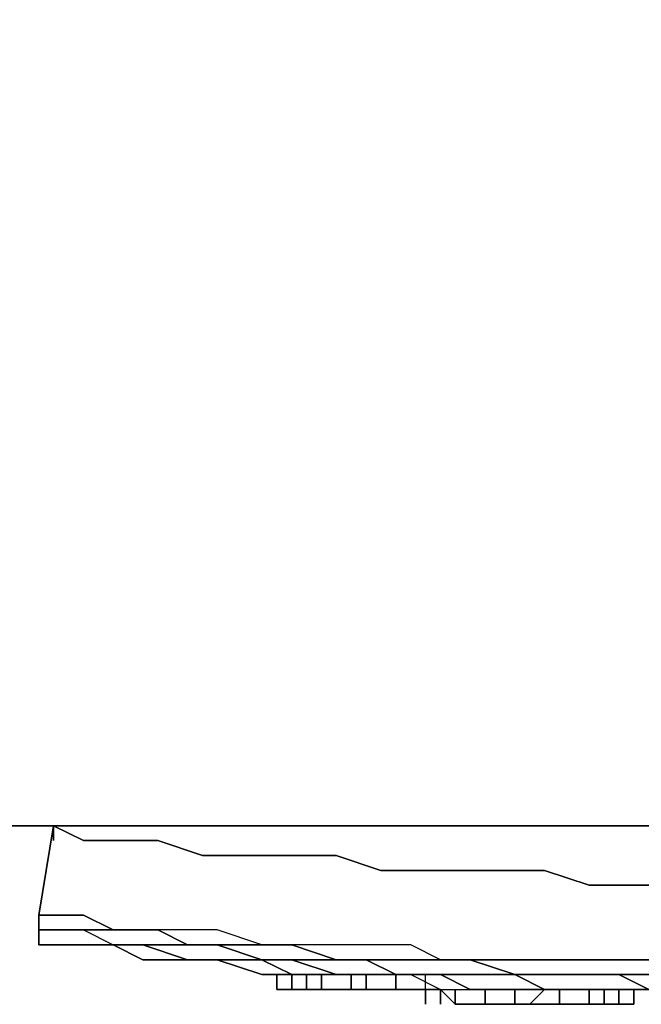
# Model space of a CAD drawing. Units: inches. Extents: x 0 to 36, y -27.7 to 0.
# Drawn here: x 29.9 to 31.3, y -26.2 to -24 of the extents above; entities that cross this region are included whole.
import ezdxf

# ---------------------------------------------------------------- set-up
doc = ezdxf.new("R2010")
doc.units = ezdxf.units.IN
doc.header["$MEASUREMENT"] = 0
doc.layers.get('0').update_dxf_attribs({"true_color": 0x8a086e})

msp = doc.modelspace()

# ---------------------------------------------------------------- linework, layer by layer
at = {"color": 76, "elevation": 0}
for points in [[(35.4668, -25.7803), (35.9704, -24.8419), (35.9704, -23.9055), (0, -23.9055), (0, -24.8419), (0.5036, -25.7803)], [(35.4668, -25.7803), (35.9704, -24.8419), (35.9704, -23.9055), (0, -23.9055), (0, -24.8419), (0.5036, -25.7803)], [(30.0472, -25.8137), (30.1475, -25.8137)], [(30.9501, -25.8806), (31.017, -25.8806)], [(31.1842, -25.9141), (31.2511, -25.9141)], [(31.2511, -25.9141), (31.3514, -25.9141)], [(30.0472, -26.0144), (29.9468, -26.0144)], [(30.1141, -26.0478), (30.0472, -26.0478), (29.9468, -26.0478), (29.9468, -26.0144), (30.0472, -26.0144)], [(30.2144, -26.0144), (30.1141, -26.0144)], [(30.2144, -26.0144), (30.1141, -26.0144)], [(30.2813, -26.0478), (30.3482, -26.0478), (30.4485, -26.0478), (30.3482, -26.0144), (30.2813, -26.0144), (30.2144, -26.0144)], [(30.0472, -26.0478), (29.9468, -26.0478)], [(29.9468, -26.0478), (30.0472, -26.0478)], [(30.0472, -26.0478), (29.9468, -26.0478)], [(30.0472, -26.0478), (30.1141, -26.0478)], [(30.1809, -26.0478), (30.1141, -26.0478)], [(30.1809, -26.0478), (30.1141, -26.0478), (30.1809, -26.0813), (30.2813, -26.0813)], [(30.1141, -26.0478), (30.1809, -26.0813)], [(30.1809, -26.0813), (30.1141, -26.0478), (30.1809, -26.0478), (30.1141, -26.0478)], [(30.2813, -26.0478), (30.1809, -26.0478), (30.2813, -26.0813), (30.3482, -26.0813), (30.4485, -26.0813), (30.3482, -26.0478)], [(30.3482, -26.0478), (30.2813, -26.0478)], [(30.2813, -26.0478), (30.3482, -26.0478)], [(30.4485, -26.0478), (30.3482, -26.0478), (30.4485, -26.0813), (30.5154, -26.0813), (30.6157, -26.0813), (30.5154, -26.0478)], [(30.5154, -26.0478), (30.4485, -26.0478)], [(30.4485, -26.0478), (30.5154, -26.0478)], [(30.6157, -26.0813), (30.6826, -26.0813), (30.7495, -26.0813), (30.8498, -26.0813), (30.7829, -26.0478), (30.6826, -26.0478), (30.6157, -26.0478), (30.5154, -26.0478)], [(30.2813, -26.0813), (30.1809, -26.0813)], [(30.3482, -26.0813), (30.2813, -26.0813)], [(30.3482, -26.0813), (30.2813, -26.0813)], [(30.3482, -26.0813), (30.2813, -26.0813)], [(30.3482, -26.0813), (30.3147, -26.0813), (30.3482, -26.0813), (30.4485, -26.1147)], [(30.3482, -26.0813), (30.3147, -26.0813)], [(30.4485, -26.0813), (30.3482, -26.0813)], [(30.3482, -26.0813), (30.4485, -26.0813)], [(30.5154, -26.0813), (30.4485, -26.0813)], [(30.5154, -26.0813), (30.4485, -26.0813), (30.5154, -26.1147), (30.6157, -26.1147)], [(30.5154, -26.1147), (30.4485, -26.0813)], [(30.4485, -26.0813), (30.5154, -26.1147)], [(30.5154, -26.0813), (30.4485, -26.0813)], [(30.6157, -26.0813), (30.6826, -26.0813)], [(30.8498, -26.0813), (30.7495, -26.0813), (30.6826, -26.0813), (30.7495, -26.1147), (30.8498, -26.1147), (30.9167, -26.1147), (31.017, -26.1147), (30.9167, -26.0813)], [(30.9167, -26.0813), (30.8498, -26.0813)], [(30.8498, -26.0813), (30.9167, -26.0813)], [(31.017, -26.1147), (31.0839, -26.1147), (31.1842, -26.1147), (31.2511, -26.1147), (31.318, -26.1147), (31.4183, -26.1147), (31.318, -26.0813), (31.2511, -26.0813), (31.1842, -26.0813), (31.0839, -26.0813), (31.017, -26.0813), (30.9167, -26.0813)], [(30.5154, -26.1147), (30.6157, -26.1147)], [(30.6826, -26.1147), (30.6157, -26.1147)], [(30.6157, -26.1147), (30.6826, -26.1147)], [(30.7495, -26.1147), (30.6826, -26.1147)], [(30.8498, -26.1147), (30.7495, -26.1147)], [(30.8498, -26.1147), (30.7495, -26.1147)], [(30.9167, -26.1147), (30.8498, -26.1147)], [(30.9167, -26.1482), (30.8498, -26.1147)], [(30.8498, -26.1147), (30.9167, -26.1482)], [(30.9167, -26.1147), (30.8498, -26.1147)], [(31.0839, -26.1147), (31.017, -26.1147)], [(31.1842, -26.1147), (31.0839, -26.1147)], [(31.2511, -26.1147), (31.1842, -26.1147)], [(31.017, -26.1482), (30.9167, -26.1482)], [(30.9167, -26.1482), (31.017, -26.1482)], [(31.0839, -26.1482), (31.017, -26.1482)], [(31.1842, -26.1482), (31.0839, -26.1482)], [(31.0839, -26.1482), (31.1842, -26.1482)], [(31.2511, -26.1482), (31.1842, -26.1482)], [(31.1842, -26.1482), (31.2511, -26.1482)], [(31.1842, -26.1482), (31.2511, -26.1482)], [(31.2511, -26.1482), (31.318, -26.1482)], [(31.2511, -26.1482), (31.318, -26.1482)]]:
    msp.add_lwpolyline(points, close=True, dxfattribs=at)
for points in [[(0.5036, -25.7803), (35.4668, -25.7803)], [(35.4668, -25.7803), (0.5036, -25.7803)], [(31.318, -26.0813), (31.2511, -26.0813), (31.1842, -26.0813), (31.0839, -26.0813), (31.017, -26.0813), (30.9167, -26.0813), (30.8498, -26.0813), (30.7829, -26.0478), (30.6826, -26.0478), (30.6157, -26.0478), (30.5154, -26.0478), (30.4485, -26.0478), (30.3482, -26.0144), (30.2813, -26.0144), (30.2144, -26.0144), (30.1141, -26.0144), (30.0472, -25.981), (29.9468, -25.981), (29.9468, -26.0144), (30.0472, -26.0144), (30.1141, -26.0144), (30.0472, -25.981), (30.1141, -26.0144), (30.0472, -26.0144), (29.9468, -26.0144), (29.9468, -25.981), (29.9803, -25.7803), (29.9803, -25.8137), (29.9803, -25.7803), (30.0472, -25.8137), (29.9803, -25.7803), (29.9468, -25.981), (30.0472, -25.981), (29.9468, -25.981), (29.9803, -25.7803), (30.0472, -25.8137), (30.1475, -25.8137), (30.2144, -25.8137), (30.3147, -25.8472), (30.3816, -25.8472), (30.4485, -25.8472), (30.5488, -25.8472), (30.6157, -25.8472), (30.716, -25.8806), (30.7829, -25.8806), (30.8498, -25.8806), (30.9501, -25.8806), (31.017, -25.8806), (31.0839, -25.8806), (31.1842, -25.9141), (31.2511, -25.9141), (31.3514, -25.9141)], [(31.3514, -25.9141), (31.2511, -25.9141), (31.1842, -25.9141), (31.0839, -25.8806), (31.017, -25.8806), (30.9501, -25.8806), (30.8498, -25.8806), (30.7829, -25.8806), (30.716, -25.8806), (30.6157, -25.8472), (30.5488, -25.8472), (30.4485, -25.8472), (30.3816, -25.8472), (30.3147, -25.8472), (30.2144, -25.8137), (30.1475, -25.8137)], [(30.9501, -25.8806), (30.8498, -25.8806), (30.7829, -25.8806), (30.716, -25.8806), (30.6157, -25.8472), (30.5488, -25.8472), (30.4485, -25.8472), (30.3816, -25.8472), (30.3147, -25.8472), (30.2144, -25.8137), (30.1475, -25.8137)], [(31.1842, -25.9141), (31.0839, -25.8806), (31.017, -25.8806)], [(29.9468, -25.981), (29.9468, -26.0144), (29.9468, -26.0478), (29.9468, -26.0144), (30.0472, -26.0144), (30.1141, -26.0478), (30.0472, -26.0478), (29.9468, -26.0478)], [(30.1141, -26.0144), (30.0472, -26.0144), (30.1141, -26.0478), (30.1809, -26.0478), (30.2813, -26.0478), (30.2144, -26.0144)], [(30.2813, -26.0813), (30.1809, -26.0813), (30.2813, -26.0813), (30.1809, -26.0478), (30.2813, -26.0478), (30.2144, -26.0144)], [(30.4485, -26.0813), (30.3482, -26.0813), (30.4485, -26.0813), (30.3482, -26.0478), (30.4485, -26.0478), (30.3482, -26.0144), (30.2813, -26.0144), (30.2144, -26.0144)], [(30.0472, -26.0478), (29.9468, -26.0478)], [(30.0472, -26.0478), (30.1141, -26.0478)], [(30.1141, -26.0478), (30.0472, -26.0478)], [(30.1141, -26.0478), (30.0472, -26.0478)], [(30.2813, -26.0813), (30.1809, -26.0813), (30.1141, -26.0478)], [(30.6826, -26.0813), (30.7495, -26.0813), (30.8498, -26.0813), (30.7829, -26.0478), (30.6826, -26.0478), (30.6157, -26.0478), (30.5154, -26.0478), (30.6157, -26.0813), (30.5154, -26.0813), (30.6157, -26.1147), (30.5154, -26.1147), (30.6157, -26.1147)], [(30.4485, -26.0813), (30.3482, -26.0813), (30.2813, -26.0813)], [(30.3482, -26.0813), (30.4485, -26.1147)], [(30.6157, -26.1147), (30.5154, -26.1147), (30.4485, -26.0813)], [(30.6157, -26.0813), (30.6826, -26.0813), (30.6157, -26.0813), (30.5154, -26.0813), (30.6157, -26.1147), (30.6826, -26.1147), (30.7495, -26.1147), (30.6826, -26.0813)], [(30.7495, -26.1147), (30.6826, -26.1147), (30.7495, -26.1147), (30.6826, -26.0813)], [(30.8498, -26.1147), (30.9167, -26.1482), (31.017, -26.1482), (31.0839, -26.1482), (31.017, -26.1147), (30.9167, -26.1147), (31.017, -26.1147), (30.9167, -26.0813), (31.017, -26.0813), (31.0839, -26.0813), (31.1842, -26.0813), (31.2511, -26.0813), (31.318, -26.0813), (31.4183, -26.1147), (31.318, -26.1147), (31.2511, -26.1147), (31.318, -26.1482), (31.2511, -26.1482), (31.1842, -26.1482), (31.0839, -26.1482), (31.017, -26.1147), (30.9167, -26.1147), (31.017, -26.1147)], [(30.6157, -26.1147), (30.6826, -26.1147)], [(30.7495, -26.1147), (30.6826, -26.1147), (30.6157, -26.1147)], [(30.7495, -26.1147), (30.6826, -26.1147), (30.6157, -26.1147)], [(30.8498, -26.1147), (30.7495, -26.1147)], [(30.7495, -26.1147), (30.8498, -26.1147)], [(30.7495, -26.1147), (30.8498, -26.1147)], [(30.8498, -26.1147), (30.7495, -26.1147)], [(30.8498, -26.1147), (30.7495, -26.1147)], [(31.4183, -26.1147), (31.318, -26.1147), (31.2511, -26.1147), (31.1842, -26.1147), (31.0839, -26.1147), (31.017, -26.1147), (30.9167, -26.1147), (30.8498, -26.1147)], [(30.9167, -26.1482), (30.8498, -26.1147)], [(31.318, -26.1482), (31.2511, -26.1482), (31.318, -26.1482), (31.2511, -26.1147), (31.1842, -26.1147), (31.0839, -26.1147), (31.017, -26.1147), (31.0839, -26.1482), (31.017, -26.1482), (31.0839, -26.1482), (31.1842, -26.1482)], [(31.2511, -26.1147), (31.318, -26.1482), (31.4183, -26.1482), (31.4852, -26.1482), (31.5855, -26.1482), (31.6524, -26.1482), (31.7527, -26.1482), (31.8196, -26.1482), (31.8885, -26.1482), (31.9888, -26.1482), (32.0557, -26.1482), (32.156, -26.1482), (32.2229, -26.1482), (32.3232, -26.1482), (32.3901, -26.1482), (32.457, -26.1482), (32.5573, -26.1482), (32.6242, -26.1482), (32.7246, -26.1147), (32.6242, -26.1147), (32.5573, -26.1147), (32.457, -26.1147)], [(31.1842, -26.1482), (31.0839, -26.1482), (31.017, -26.1482), (30.9167, -26.1482)], [(31.318, -26.1482), (31.2511, -26.1482), (31.1842, -26.1482)]]:
    msp.add_lwpolyline(points, dxfattribs=at)
at = {"color": 21, "elevation": 0}
for points in [[(31.3514, -25.9141), (31.2511, -25.9141), (31.1842, -25.9141), (31.0839, -25.8806), (31.017, -25.8806), (30.9501, -25.8806), (30.8498, -25.8806), (30.7829, -25.8806), (30.716, -25.8806), (30.6157, -25.8472), (30.5488, -25.8472), (30.4485, -25.8472), (30.3816, -25.8472), (30.3147, -25.8472), (30.2144, -25.8137), (30.1475, -25.8137), (30.0472, -25.8137), (29.9803, -25.7803), (29.9803, -25.8137), (29.9803, -25.7803), (30.0472, -25.8137), (29.9803, -25.7803)], [(30.1475, -25.8137), (30.2144, -25.8137), (30.3147, -25.8472), (30.3816, -25.8472), (30.4485, -25.8472), (30.5488, -25.8472), (30.6157, -25.8472), (30.716, -25.8806), (30.7829, -25.8806), (30.8498, -25.8806), (30.9501, -25.8806), (31.017, -25.8806), (31.0839, -25.8806), (31.1842, -25.9141), (31.2511, -25.9141), (31.3514, -25.9141)], [(30.1475, -25.8137), (30.2144, -25.8137), (30.3147, -25.8472), (30.3816, -25.8472), (30.4485, -25.8472), (30.5488, -25.8472), (30.6157, -25.8472), (30.716, -25.8806), (30.7829, -25.8806), (30.8498, -25.8806), (30.9501, -25.8806), (31.017, -25.8806), (31.0839, -25.8806), (31.1842, -25.9141), (31.2511, -25.9141), (31.3514, -25.9141)]]:
    msp.add_lwpolyline(points, dxfattribs=at)
msp.add_lwpolyline([(30.1475, -25.8137), (30.0472, -25.8137)], close=True, dxfattribs=at)
at = {"color": 166, "elevation": 0}
for points in [[(30.4485, -26.1147), (30.5154, -26.1147), (30.5823, -26.1147), (30.6157, -26.1147), (30.5823, -26.1147), (30.5154, -26.1147), (30.4485, -26.1147), (30.5154, -26.1147), (30.5823, -26.1147), (30.6157, -26.1147), (30.6491, -26.1147), (30.6826, -26.1147), (30.7495, -26.1147), (30.7829, -26.1147), (30.8498, -26.1482), (30.8832, -26.1482), (30.9167, -26.1482), (30.9836, -26.1482), (31.017, -26.1482), (30.9836, -26.1482), (31.017, -26.1482), (31.0839, -26.1482), (31.1842, -26.1482), (31.0839, -26.1482), (31.1842, -26.1482), (31.2511, -26.1482), (31.1842, -26.1482), (31.2511, -26.1482), (31.318, -26.1482), (31.2511, -26.1482), (31.318, -26.1482)], [(30.5154, -26.1147), (30.5154, -26.1482), (30.5154, -26.1147), (30.5154, -26.1482), (30.5488, -26.1482), (30.5154, -26.1482), (30.5488, -26.1482), (30.5488, -26.1147), (30.5488, -26.1482), (30.5823, -26.1482), (30.6157, -26.1482), (30.6491, -26.1482), (30.6826, -26.1482), (30.7495, -26.1482), (30.6826, -26.1482), (30.716, -26.1482), (30.7495, -26.1482), (30.7495, -26.1147), (30.7495, -26.1482), (30.8164, -26.1482), (30.8498, -26.1482), (30.8164, -26.1482), (30.8164, -26.1147), (30.7495, -26.1147), (30.7495, -26.1482), (30.6826, -26.1482), (30.6826, -26.1147), (30.6826, -26.1482), (30.6491, -26.1482), (30.6491, -26.1147), (30.6157, -26.1147), (30.6491, -26.1147), (30.6491, -26.1482), (30.6826, -26.1482), (30.6491, -26.1482), (30.5823, -26.1482), (30.6157, -26.1482), (30.5823, -26.1482), (30.5488, -26.1482), (30.5823, -26.1482), (30.5488, -26.1482), (30.5823, -26.1482), (30.6157, -26.1482), (30.6491, -26.1482), (30.5823, -26.1482), (30.5488, -26.1482), (30.5154, -26.1482), (30.4819, -26.1482), (30.4819, -26.1147), (30.4819, -26.1482), (30.5154, -26.1482), (30.4819, -26.1482), (30.4819, -26.1147), (30.4819, -26.1482), (30.4819, -26.1147), (30.4819, -26.1482), (30.4819, -26.1147), (30.4819, -26.1482), (30.4819, -26.1147), (30.4819, -26.1482)], [(30.5488, -26.1147), (30.5488, -26.1482)], [(30.5823, -26.1147), (30.5823, -26.1482)], [(30.6157, -26.1482), (30.6491, -26.1482), (30.6491, -26.1147), (30.6157, -26.1147)], [(30.7495, -26.1147), (30.7495, -26.1482), (30.716, -26.1482), (30.6826, -26.1482), (30.6826, -26.1147)], [(30.6826, -26.1147), (30.7495, -26.1147), (30.7829, -26.1147), (30.8498, -26.1482), (30.8832, -26.1482), (30.9167, -26.1482)], [(30.6826, -26.1147), (30.7495, -26.1147), (30.7829, -26.1147), (30.8498, -26.1482), (30.8832, -26.1482), (30.9167, -26.1482)], [(30.8832, -26.1816), (30.8498, -26.1482), (30.8164, -26.1482), (30.8164, -26.1147), (30.7495, -26.1147), (30.716, -26.1147)], [(30.716, -26.1482), (30.7495, -26.1482), (30.7495, -26.1147)], [(30.8164, -26.1147), (30.7495, -26.1147)], [(30.5488, -26.1482), (30.5154, -26.1482)], [(30.5154, -26.1482), (30.5488, -26.1482), (30.5823, -26.1482), (30.6157, -26.1482), (30.6491, -26.1482), (30.6826, -26.1482), (30.6491, -26.1482), (30.6157, -26.1482), (30.5823, -26.1482), (30.5488, -26.1482), (30.5154, -26.1482), (30.5488, -26.1482), (30.5823, -26.1482), (30.6157, -26.1482), (30.6491, -26.1482), (30.6826, -26.1482), (30.716, -26.1482)], [(30.8164, -26.1482), (30.7495, -26.1482)], [(30.7829, -26.1482), (30.7495, -26.1482), (30.7829, -26.1482), (30.8164, -26.1482), (30.8498, -26.1482)], [(30.8498, -26.1482), (30.8498, -26.1816)], [(30.8832, -26.1816), (30.8832, -26.1482)], [(31.0839, -26.1482), (31.017, -26.1482), (31.017, -26.1816), (30.9501, -26.1816), (30.9836, -26.1816), (30.9501, -26.1816), (30.9167, -26.1816)], [(31.0505, -26.1482), (31.017, -26.1482), (31.017, -26.1816), (30.9836, -26.1816), (30.9501, -26.1816), (30.9167, -26.1816)], [(31.0839, -26.1482), (31.0505, -26.1482), (31.017, -26.1482), (31.017, -26.1816), (30.9836, -26.1816)], [(31.0505, -26.1482), (31.017, -26.1482), (31.0839, -26.1482)], [(31.017, -26.1816), (31.017, -26.1482)], [(31.017, -26.1816), (31.0505, -26.1816), (31.0839, -26.1482)], [(31.0505, -26.1816), (31.017, -26.1816), (31.017, -26.1482), (31.0505, -26.1482)], [(31.0505, -26.1816), (31.0839, -26.1816), (31.1173, -26.1816), (31.1173, -26.1482), (31.1173, -26.1816), (31.1508, -26.1816), (31.1842, -26.1816), (31.2177, -26.1816), (31.1842, -26.1816), (31.1842, -26.1482), (31.1842, -26.1816), (31.1508, -26.1816), (31.1173, -26.1816), (31.1508, -26.1816)], [(31.1173, -26.1482), (31.1173, -26.1816), (31.0839, -26.1816), (31.0505, -26.1816)], [(31.0505, -26.1816), (31.0839, -26.1482)], [(31.0839, -26.1482), (31.0505, -26.1816)], [(31.2511, -26.1816), (31.2511, -26.1482), (31.2177, -26.1482), (31.2177, -26.1816), (31.1842, -26.1816), (31.1842, -26.1482)], [(31.2846, -26.1816), (31.2846, -26.1482), (31.2846, -26.1816), (31.2511, -26.1816)], [(31.2846, -26.1482), (31.318, -26.1482), (31.4183, -26.1482)], [(30.8832, -26.1816), (30.9167, -26.1816)], [(30.9167, -26.1816), (30.8832, -26.1816)], [(30.8832, -26.1816), (30.9167, -26.1816)], [(30.9167, -26.1816), (30.8832, -26.1816)], [(30.9167, -26.1816), (30.9501, -26.1816)], [(30.9167, -26.1816), (30.9501, -26.1816)], [(30.9501, -26.1816), (30.9167, -26.1816)], [(30.9501, -26.1816), (30.9836, -26.1816)], [(31.017, -26.1816), (30.9501, -26.1816)], [(30.9836, -26.1816), (31.017, -26.1816), (31.0505, -26.1816)], [(31.017, -26.1816), (31.0505, -26.1816)], [(31.0505, -26.1816), (31.017, -26.1816)], [(31.017, -26.1816), (31.0505, -26.1816)], [(31.0505, -26.1816), (31.017, -26.1816)], [(31.0505, -26.1816), (31.0839, -26.1816), (31.1173, -26.1816)], [(31.0839, -26.1816), (31.1173, -26.1816), (31.1508, -26.1816)], [(31.1508, -26.1816), (31.1842, -26.1816), (31.2177, -26.1816), (31.2511, -26.1816)], [(31.1508, -26.1816), (31.1842, -26.1816)], [(31.2511, -26.1816), (31.2846, -26.1816)], [(31.2846, -26.1816), (31.2511, -26.1816)]]:
    msp.add_lwpolyline(points, dxfattribs=at)
for points in [[(30.5823, -26.1147), (30.5823, -26.1482)], [(30.6826, -26.1147), (30.6491, -26.1147), (30.6157, -26.1147), (30.6491, -26.1147)], [(30.716, -26.1147), (30.7495, -26.1147)], [(30.716, -26.1147), (30.7495, -26.1147)], [(30.716, -26.1147), (30.7495, -26.1147)], [(30.7495, -26.1147), (30.7495, -26.1482), (30.8164, -26.1482), (30.8164, -26.1147)], [(30.7829, -26.1147), (30.7495, -26.1147)], [(30.7829, -26.1147), (30.7495, -26.1147)], [(30.7829, -26.1147), (30.7495, -26.1147)], [(30.7495, -26.1147), (30.7829, -26.1147)], [(30.5154, -26.1482), (30.5488, -26.1482)], [(30.5488, -26.1482), (30.5823, -26.1482)], [(30.6491, -26.1482), (30.5823, -26.1482)], [(30.5823, -26.1482), (30.6157, -26.1482)], [(30.6491, -26.1482), (30.6157, -26.1482)], [(30.6826, -26.1482), (30.6491, -26.1482)], [(30.6491, -26.1482), (30.6826, -26.1482)], [(30.6491, -26.1482), (30.6826, -26.1482)], [(30.716, -26.1482), (30.6826, -26.1482)], [(30.716, -26.1482), (30.6826, -26.1482)], [(30.716, -26.1482), (30.7495, -26.1482)], [(30.7495, -26.1482), (30.716, -26.1482)], [(30.7495, -26.1482), (30.716, -26.1482)], [(30.7495, -26.1482), (30.7829, -26.1482)], [(30.8164, -26.1482), (30.7829, -26.1482)], [(30.8498, -26.1482), (30.8164, -26.1482)], [(30.8498, -26.1482), (30.8164, -26.1482)], [(30.8164, -26.1816), (30.8164, -26.1482)], [(30.8498, -26.1482), (30.8164, -26.1482)], [(30.8498, -26.1482), (30.8832, -26.1816)], [(30.8832, -26.1816), (30.8498, -26.1482)], [(30.8498, -26.1482), (30.8498, -26.1816)], [(30.8832, -26.1816), (30.8832, -26.1482)], [(30.8832, -26.1816), (30.8832, -26.1482)], [(30.8832, -26.1482), (30.8832, -26.1816)], [(30.9501, -26.1482), (30.9501, -26.1816), (30.9167, -26.1816), (30.9501, -26.1816)], [(30.9836, -26.1482), (30.9167, -26.1482)], [(30.9501, -26.1482), (30.9501, -26.1816)], [(30.9501, -26.1816), (30.9501, -26.1482)], [(31.017, -26.1482), (31.0505, -26.1482), (31.0839, -26.1482)], [(31.017, -26.1482), (31.017, -26.1816)], [(31.017, -26.1816), (31.017, -26.1482)], [(31.0839, -26.1482), (31.017, -26.1482), (31.0505, -26.1482)], [(31.0839, -26.1482), (31.017, -26.1482)], [(31.0505, -26.1482), (31.0839, -26.1482)], [(31.0505, -26.1482), (31.0839, -26.1482)], [(31.2177, -26.1816), (31.2177, -26.1482), (31.2511, -26.1482), (31.2511, -26.1816)], [(31.2177, -26.1482), (31.2177, -26.1816), (31.2511, -26.1816), (31.2511, -26.1482)], [(31.2846, -26.1816), (31.2846, -26.1482)], [(31.2846, -26.1482), (31.2846, -26.1816)], [(31.2846, -26.1816), (31.2846, -26.1482)], [(31.2846, -26.1816), (31.2846, -26.1482)], [(31.2846, -26.1482), (31.318, -26.1482)], [(30.8832, -26.1816), (30.9167, -26.1816)], [(30.9167, -26.1816), (30.8832, -26.1816)], [(30.9501, -26.1816), (30.9167, -26.1816)], [(30.9501, -26.1816), (31.017, -26.1816), (30.9836, -26.1816)], [(30.9836, -26.1816), (30.9501, -26.1816)], [(30.9836, -26.1816), (30.9501, -26.1816)], [(30.9836, -26.1816), (30.9501, -26.1816)], [(30.9836, -26.1816), (30.9501, -26.1816)], [(30.9836, -26.1816), (30.9501, -26.1816)], [(30.9836, -26.1816), (31.017, -26.1816)], [(31.0505, -26.1816), (31.017, -26.1816)], [(31.0505, -26.1816), (31.017, -26.1816)], [(31.0505, -26.1816), (31.0839, -26.1816)], [(31.0505, -26.1816), (31.0839, -26.1816)], [(31.0505, -26.1816), (31.0839, -26.1816)], [(31.0505, -26.1816), (31.0839, -26.1816)], [(31.0505, -26.1816), (31.0839, -26.1816), (31.1173, -26.1816), (31.1508, -26.1816), (31.1842, -26.1816), (31.1508, -26.1816), (31.1173, -26.1816), (31.0839, -26.1816)], [(31.1173, -26.1816), (31.0839, -26.1816)], [(31.1173, -26.1816), (31.1508, -26.1816)], [(31.1508, -26.1816), (31.1173, -26.1816)], [(31.1508, -26.1816), (31.1842, -26.1816)], [(31.1508, -26.1816), (31.1842, -26.1816)], [(31.2846, -26.1816), (31.2511, -26.1816)], [(31.2846, -26.1816), (31.2511, -26.1816)]]:
    msp.add_lwpolyline(points, close=True, dxfattribs=at)

doc.saveas('drawing.dxf')
